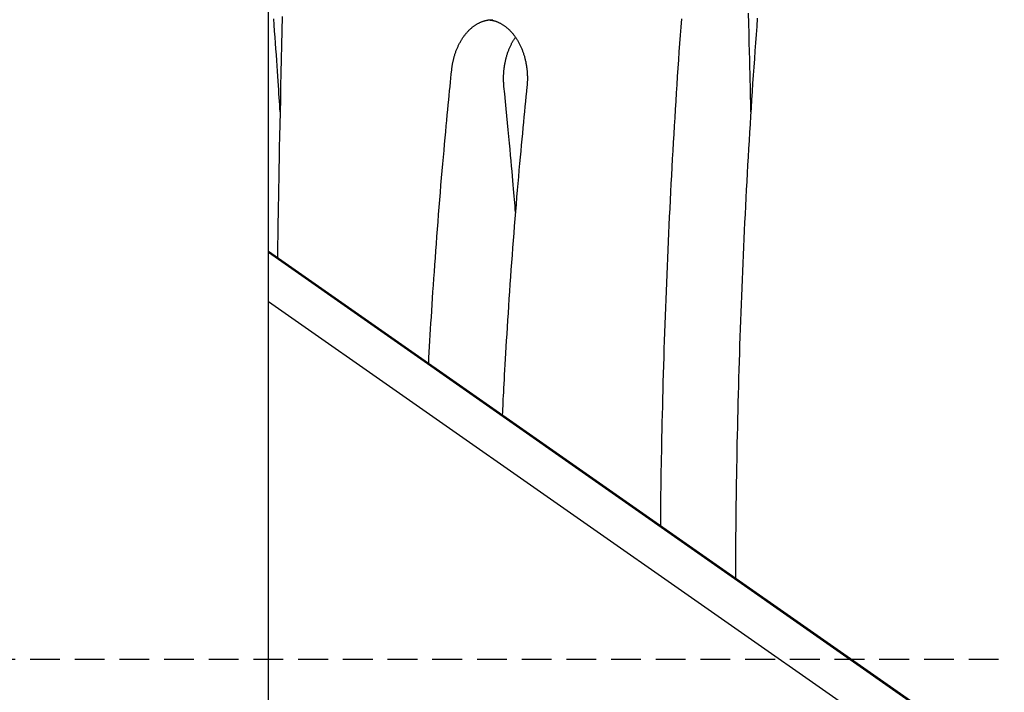
# Model space of a CAD drawing. Extents: x -2393 to 11805, y -1985 to 2335.
# Drawn here: x 6678 to 7097, y 267 to 554 of the extents above; entities that cross this region are included whole.
import ezdxf

# ---------------------------------------------------------------- set-up
doc = ezdxf.new("R2010")
doc.units = 0
doc.linetypes.add('DASHED', pattern=[19.05, 12.7, -6.35])

msp = doc.modelspace()

# ---------------------------------------------------------------- linework, layer by layer
at = {"color": 7, "linetype": 'Continuous'}
for p, q in [((6783.71, -886.77), (6783.71, 1658.12)), ((8243.21, -566.8), (6783.71, 455.15)), ((6783.71, 454.77), (8243.1, -567.1)), ((6783.71, 433.83), (8233.26, -581.15))]:
    msp.add_line(p, q, dxfattribs=at)
at = {"linetype": 'DASHED'}
msp.add_line((6377.32, 281.19), (10544.92, 281.19), dxfattribs=at)
at = {"color": 7, "linetype": 'Continuous'}
for points in [[(6788.7, 514.65), (6788.61, 516.12), (6788.52, 517.62), (6788.43, 519.14), (6788.33, 520.72), (6788.23, 522.35), (6788.12, 524.07), (6788, 525.87), (6787.88, 527.79), (6787.74, 529.83), (6787.59, 531.98), (6787.43, 534.23), (6787.27, 536.56), (6787.1, 538.97), (6786.92, 541.45), (6786.74, 543.97), (6786.55, 546.53), (6786.36, 549.11), (6786.17, 551.7), (6785.98, 554.29)], [(6789.65, 555.23), (6789.49, 549.14), (6789.35, 543.1), (6789.2, 537.13), (6789.07, 531.26), (6788.93, 525.52), (6788.81, 519.92), (6788.69, 514.5), (6788.57, 509.27), (6788.47, 504.24), (6788.36, 499.4), (6788.27, 494.77), (6788.18, 490.33), (6788.1, 486.09), (6788.02, 482.05), (6787.96, 478.2), (6787.89, 474.55), (6787.84, 471.07), (6787.78, 467.74), (6787.73, 464.54), (6787.69, 461.43), (6787.65, 458.4), (6787.6, 455.41), (6787.56, 452.46)], [(6861.84, 532.5), (6861.87, 532.73), (6861.89, 532.97), (6861.92, 533.2), (6861.95, 533.44), (6861.98, 533.68), (6862.01, 533.92), (6862.05, 534.17), (6862.09, 534.42), (6862.13, 534.68), (6862.17, 534.95), (6862.22, 535.22), (6862.28, 535.5), (6862.33, 535.79), (6862.39, 536.08), (6862.46, 536.37), (6862.53, 536.68), (6862.6, 536.98), (6862.68, 537.29), (6862.76, 537.61), (6862.84, 537.92), (6862.93, 538.24), (6863.03, 538.56), (6863.12, 538.88), (6863.22, 539.2), (6863.33, 539.52), (6863.43, 539.83), (6863.54, 540.14), (6863.65, 540.45), (6863.77, 540.76), (6863.89, 541.06), (6864.01, 541.36), (6864.13, 541.66), (6864.26, 541.96), (6864.39, 542.26), (6864.52, 542.55), (6864.65, 542.84), (6864.79, 543.12), (6864.93, 543.41), (6865.07, 543.69), (6865.22, 543.96), (6865.37, 544.24), (6865.52, 544.51), (6865.67, 544.78), (6865.83, 545.04), (6865.99, 545.31), (6866.15, 545.56), (6866.31, 545.82), (6866.47, 546.07), (6866.64, 546.32), (6866.81, 546.57), (6866.98, 546.81), (6867.16, 547.05), (6867.33, 547.28), (6867.51, 547.51), (6867.69, 547.74), (6867.88, 547.96), (6868.06, 548.18), (6868.25, 548.4), (6868.43, 548.61), (6868.62, 548.82), (6868.82, 549.03), (6869.01, 549.23), (6869.2, 549.43), (6869.4, 549.62), (6869.6, 549.81), (6869.8, 549.99), (6870, 550.18), (6870.2, 550.35), (6870.41, 550.53), (6870.61, 550.7), (6870.82, 550.86), (6871.03, 551.02), (6871.24, 551.18), (6871.45, 551.33), (6871.66, 551.48), (6871.88, 551.63), (6872.09, 551.77), (6872.31, 551.9), (6872.53, 552.04), (6872.75, 552.16), (6872.97, 552.29), (6873.19, 552.41), (6873.41, 552.52), (6873.63, 552.63), (6873.85, 552.74), (6874.08, 552.84), (6874.3, 552.94), (6874.53, 553.03), (6874.76, 553.12), (6874.99, 553.2), (6875.21, 553.28), (6875.44, 553.36), (6875.67, 553.43), (6875.89, 553.49), (6876.11, 553.56), (6876.33, 553.61), (6876.54, 553.66), (6876.75, 553.71), (6876.96, 553.76), (6877.16, 553.79), (6877.36, 553.83), (6877.56, 553.86), (6877.75, 553.88), (6877.94, 553.9), (6878.12, 553.91), (6878.3, 553.92), (6878.48, 553.93), (6878.66, 553.93), (6878.83, 553.93), (6879, 553.93), (6879.17, 553.92), (6879.35, 553.92)], [(6950.9, 338.08), (6950.92, 339.96), (6950.93, 341.85), (6950.94, 343.77), (6950.96, 345.72), (6950.98, 347.73), (6951, 349.8), (6951.03, 351.95), (6951.05, 354.19), (6951.09, 356.53), (6951.13, 358.97), (6951.17, 361.52), (6951.21, 364.17), (6951.26, 366.92), (6951.32, 369.78), (6951.38, 372.74), (6951.44, 375.8), (6951.51, 378.97), (6951.59, 382.22), (6951.66, 385.56), (6951.75, 388.95), (6951.83, 392.4), (6951.92, 395.89), (6952.02, 399.4), (6952.12, 402.93), (6952.22, 406.45), (6952.32, 409.98), (6952.43, 413.51), (6952.55, 417.03), (6952.67, 420.56), (6952.79, 424.09), (6952.91, 427.61), (6953.04, 431.14), (6953.17, 434.66), (6953.31, 438.19), (6953.45, 441.71), (6953.59, 445.24), (6953.74, 448.76), (6953.89, 452.29), (6954.04, 455.81), (6954.2, 459.34), (6954.36, 462.86), (6954.53, 466.38), (6954.7, 469.9), (6954.87, 473.43), (6955.05, 476.95), (6955.22, 480.47), (6955.41, 483.99), (6955.6, 487.51), (6955.79, 491.03), (6955.98, 494.55), (6956.18, 498.07), (6956.38, 501.59), (6956.59, 505.11), (6956.79, 508.63), (6957.01, 512.15), (6957.22, 515.67), (6957.44, 519.18), (6957.67, 522.7), (6957.89, 526.22), (6958.13, 529.74), (6958.36, 533.25), (6958.6, 536.77), (6958.84, 540.28), (6959.09, 543.8), (6959.33, 547.31), (6959.59, 550.82), (6959.84, 554.34)], [(6992.07, 554.58), (6991.81, 551.1), (6991.55, 547.62), (6991.3, 544.14), (6991.05, 540.66), (6990.81, 537.18), (6990.56, 533.7), (6990.33, 530.22), (6990.09, 526.74), (6989.86, 523.26), (6989.64, 519.78), (6989.41, 516.3), (6989.19, 512.81), (6988.98, 509.33), (6988.77, 505.85), (6988.56, 502.36), (6988.35, 498.88), (6988.15, 495.39), (6987.95, 491.91), (6987.76, 488.42), (6987.57, 484.94), (6987.38, 481.45), (6987.2, 477.96), (6987.02, 474.48), (6986.85, 470.99), (6986.68, 467.5), (6986.51, 464.01), (6986.34, 460.53), (6986.18, 457.04), (6986.03, 453.55), (6985.87, 450.06), (6985.72, 446.57), (6985.58, 443.08), (6985.43, 439.59), (6985.29, 436.1), (6985.16, 432.61), (6985.03, 429.12), (6984.9, 425.63), (6984.78, 422.14), (6984.66, 418.64), (6984.54, 415.15), (6984.43, 411.66), (6984.32, 408.17), (6984.21, 404.68), (6984.11, 401.18), (6984.01, 397.69), (6983.91, 394.2), (6983.82, 390.71), (6983.74, 387.21), (6983.65, 383.72), (6983.57, 380.23), (6983.5, 376.73), (6983.42, 373.25), (6983.36, 369.8), (6983.29, 366.38), (6983.23, 363.02), (6983.18, 359.72), (6983.12, 356.49), (6983.08, 353.35), (6983.03, 350.31), (6982.99, 347.37), (6982.95, 344.53), (6982.92, 341.8), (6982.89, 339.16), (6982.86, 336.63), (6982.84, 334.19), (6982.83, 331.86), (6982.81, 329.63), (6982.8, 327.48), (6982.79, 325.42), (6982.79, 323.41), (6982.78, 321.45), (6982.78, 319.54), (6982.78, 317.65), (6982.78, 315.77)], [(6989.33, 514.66), (6989.29, 516.71), (6989.25, 518.8), (6989.21, 520.95), (6989.16, 523.19), (6989.11, 525.56), (6989.06, 528.09), (6988.99, 530.81), (6988.93, 533.76), (6988.85, 536.95), (6988.77, 540.4), (6988.67, 544.1), (6988.57, 548.05), (6988.46, 552.26), (6988.35, 556.73)], [(6877.87, 553.86), (6878.08, 553.83), (6878.29, 553.8), (6878.5, 553.77), (6878.72, 553.74), (6878.93, 553.7), (6879.15, 553.66), (6879.36, 553.62), (6879.58, 553.57), (6879.8, 553.52), (6880.02, 553.46), (6880.24, 553.39), (6880.46, 553.32), (6880.68, 553.24), (6880.91, 553.15), (6881.13, 553.07), (6881.36, 552.97), (6881.59, 552.87), (6881.82, 552.77), (6882.05, 552.66), (6882.28, 552.55), (6882.51, 552.43), (6882.73, 552.31), (6882.96, 552.18), (6883.19, 552.05), (6883.41, 551.92), (6883.64, 551.77), (6883.86, 551.63), (6884.08, 551.48), (6884.3, 551.33), (6884.52, 551.17), (6884.74, 551), (6884.95, 550.84), (6885.16, 550.67), (6885.38, 550.49), (6885.59, 550.31), (6885.79, 550.13), (6886, 549.94), (6886.2, 549.75), (6886.41, 549.56), (6886.61, 549.36), (6886.81, 549.15), (6887, 548.95), (6887.2, 548.74), (6887.39, 548.52), (6887.58, 548.3), (6887.77, 548.08), (6887.96, 547.86), (6888.14, 547.63), (6888.32, 547.39), (6888.5, 547.16), (6888.68, 546.92), (6888.85, 546.68), (6889.03, 546.43), (6889.2, 546.18), (6889.36, 545.92), (6889.53, 545.67), (6889.69, 545.41), (6889.85, 545.14), (6890.01, 544.88), (6890.17, 544.61), (6890.32, 544.34), (6890.47, 544.06), (6890.62, 543.78), (6890.76, 543.5), (6890.91, 543.22), (6891.05, 542.93), (6891.18, 542.64), (6891.32, 542.35), (6891.45, 542.05), (6891.57, 541.75), (6891.7, 541.45), (6891.82, 541.15), (6891.94, 540.85), (6892.06, 540.54), (6892.17, 540.23), (6892.28, 539.92), (6892.39, 539.6), (6892.49, 539.29), (6892.59, 538.97), (6892.69, 538.65), (6892.79, 538.32), (6892.88, 538), (6892.97, 537.67), (6893.05, 537.35), (6893.13, 537.02), (6893.21, 536.69), (6893.29, 536.35), (6893.36, 536.02), (6893.43, 535.68), (6893.49, 535.35), (6893.55, 535.01), (6893.61, 534.67), (6893.67, 534.33), (6893.72, 533.99), (6893.77, 533.64), (6893.81, 533.3), (6893.85, 532.96), (6893.89, 532.61), (6893.93, 532.27), (6893.96, 531.92), (6893.99, 531.58), (6894.01, 531.23), (6894.03, 530.89), (6894.05, 530.55), (6894.06, 530.21), (6894.07, 529.88), (6894.08, 529.54), (6894.09, 529.21), (6894.09, 528.88), (6894.09, 528.56), (6894.08, 528.23), (6894.07, 527.91), (6894.06, 527.59), (6894.04, 527.28), (6894.02, 526.96), (6894, 526.65), (6893.98, 526.34), (6893.95, 526.03), (6893.93, 525.72), (6893.9, 525.41)], [(6884.12, 525.41), (6884.1, 525.65), (6884.07, 525.88), (6884.05, 526.12), (6884.04, 526.36), (6884.02, 526.6), (6884, 526.85), (6883.98, 527.1), (6883.97, 527.36), (6883.96, 527.63), (6883.95, 527.9), (6883.94, 528.19), (6883.94, 528.47), (6883.93, 528.77), (6883.93, 529.07), (6883.94, 529.38), (6883.94, 529.7), (6883.95, 530.03), (6883.96, 530.36), (6883.98, 530.69), (6884, 531.03), (6884.02, 531.37), (6884.05, 531.72), (6884.07, 532.06), (6884.11, 532.41), (6884.14, 532.75), (6884.18, 533.1), (6884.23, 533.44), (6884.27, 533.79), (6884.32, 534.13), (6884.38, 534.47), (6884.43, 534.81), (6884.49, 535.15), (6884.55, 535.48), (6884.62, 535.82), (6884.69, 536.15), (6884.76, 536.49), (6884.84, 536.82), (6884.92, 537.15), (6885, 537.48), (6885.09, 537.8), (6885.18, 538.13), (6885.27, 538.45), (6885.37, 538.77), (6885.47, 539.09), (6885.57, 539.41), (6885.67, 539.72), (6885.78, 540.03), (6885.89, 540.34), (6886.01, 540.65), (6886.12, 540.96), (6886.24, 541.26), (6886.36, 541.56), (6886.49, 541.85), (6886.61, 542.14), (6886.74, 542.42), (6886.87, 542.7), (6886.99, 542.98), (6887.12, 543.24), (6887.25, 543.51), (6887.38, 543.76), (6887.52, 544.01), (6887.65, 544.26), (6887.78, 544.5), (6887.92, 544.73), (6888.05, 544.95), (6888.19, 545.17), (6888.32, 545.38), (6888.46, 545.59), (6888.6, 545.8), (6888.73, 546), (6888.87, 546.2), (6889.01, 546.4)], [(6852.02, 407.32), (6852.15, 409.74), (6852.29, 412.16), (6852.42, 414.6), (6852.56, 417.05), (6852.7, 419.52), (6852.85, 422.02), (6853, 424.56), (6853.16, 427.13), (6853.32, 429.75), (6853.49, 432.42), (6853.67, 435.13), (6853.85, 437.89), (6854.04, 440.69), (6854.23, 443.53), (6854.44, 446.42), (6854.64, 449.36), (6854.86, 452.34), (6855.08, 455.37), (6855.3, 458.42), (6855.54, 461.5), (6855.77, 464.61), (6856.01, 467.73), (6856.26, 470.86), (6856.51, 474), (6856.76, 477.14), (6857.02, 480.27), (6857.27, 483.37), (6857.53, 486.44), (6857.79, 489.46), (6858.05, 492.44), (6858.3, 495.34), (6858.55, 498.17), (6858.8, 500.91), (6859.04, 503.57), (6859.27, 506.14), (6859.5, 508.62), (6859.72, 511.01), (6859.94, 513.31), (6860.16, 515.53), (6860.36, 517.66), (6860.56, 519.71), (6860.75, 521.68), (6860.94, 523.58), (6861.13, 525.43), (6861.31, 527.24), (6861.49, 529.01), (6861.66, 530.76), (6861.84, 532.5)], [(6893.9, 525.41), (6893.69, 523.3), (6893.48, 521.17), (6893.26, 519.04), (6893.05, 516.87), (6892.83, 514.68), (6892.61, 512.45), (6892.39, 510.17), (6892.17, 507.84), (6891.94, 505.45), (6891.71, 503), (6891.47, 500.48), (6891.24, 497.91), (6891, 495.27), (6890.75, 492.57), (6890.51, 489.81), (6890.26, 486.99), (6890.01, 484.1), (6889.76, 481.17), (6889.51, 478.19), (6889.26, 475.16), (6889.01, 472.11), (6888.76, 469.04), (6888.51, 465.94), (6888.27, 462.84), (6888.03, 459.74), (6887.79, 456.64), (6887.56, 453.54), (6887.33, 450.43), (6887.1, 447.33), (6886.88, 444.23), (6886.66, 441.12), (6886.45, 438.02), (6886.24, 434.91), (6886.04, 431.82), (6885.84, 428.76), (6885.64, 425.74), (6885.45, 422.78), (6885.27, 419.89), (6885.1, 417.09), (6884.94, 414.38), (6884.78, 411.79), (6884.63, 409.31), (6884.49, 406.94), (6884.36, 404.69), (6884.24, 402.55), (6884.13, 400.53), (6884.03, 398.62), (6883.93, 396.83), (6883.84, 395.14), (6883.76, 393.56), (6883.69, 392.06), (6883.62, 390.64), (6883.56, 389.27), (6883.5, 387.94), (6883.44, 386.64), (6883.38, 385.36)], [(6889.02, 471.88), (6888.92, 473.18), (6888.81, 474.49), (6888.71, 475.84), (6888.6, 477.22), (6888.48, 478.67), (6888.36, 480.18), (6888.23, 481.79), (6888.08, 483.5), (6887.93, 485.32), (6887.76, 487.26), (6887.57, 489.32), (6887.38, 491.49), (6887.17, 493.78), (6886.95, 496.18), (6886.71, 498.71), (6886.47, 501.35), (6886.2, 504.1), (6885.93, 506.96), (6885.64, 509.9), (6885.35, 512.91), (6885.05, 515.99), (6884.74, 519.11), (6884.43, 522.25), (6884.12, 525.41)]]:
    msp.add_lwpolyline(points, dxfattribs=at)

doc.saveas('drawing.dxf')
